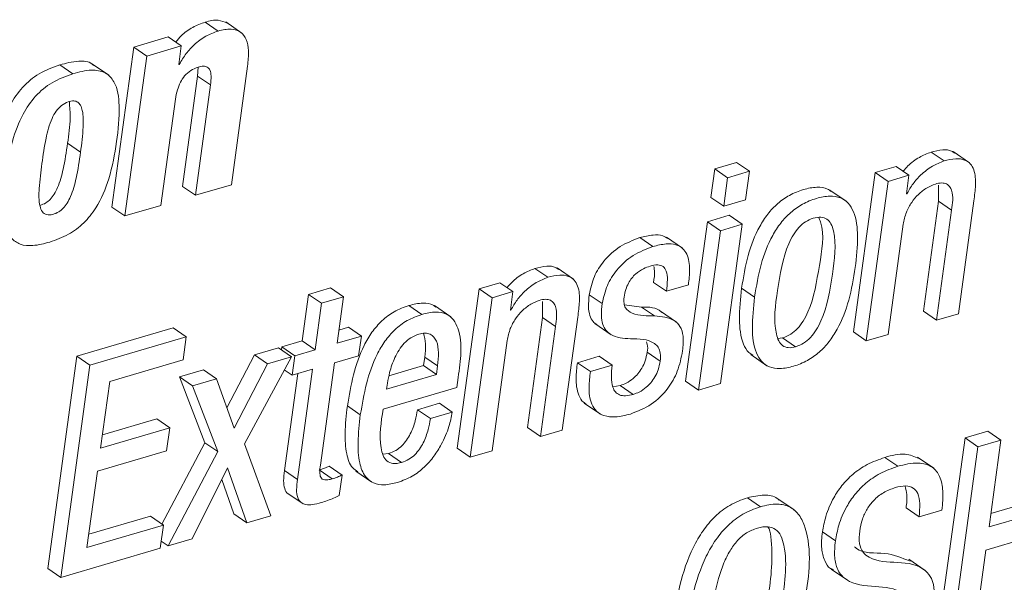
# Paper-space layout 'Sheet2' of a CAD drawing. Units: inches. Extents: x 0 to 195, y 0 to 151.
# Drawn here: x 154 to 155, y 115 to 115 of the extents above; entities that cross this region are included whole.
import ezdxf

# ---------------------------------------------------------------- set-up
doc = ezdxf.new("R2010")
doc.units = ezdxf.units.IN
doc.header["$MEASUREMENT"] = 0
doc.layers.add('SLD-0', color=179, linetype='Continuous')

psp = doc.layouts.new('Sheet2')

# ---------------------------------------------------------------- linework, layer by layer
at = {"layer": 'SLD-0', "color": 179, "linetype": 'Continuous', "lineweight": 15}
for p, q in [((154.33384, 115.42054), (154.31958, 115.43034)), ((154.35999, 115.41825), (154.34217, 115.4305)), ((154.27907, 115.41402), (154.24126, 115.40291)), ((154.29332, 115.40422), (154.27907, 115.41402)), ((154.24126, 115.40291), (154.21716, 115.22708)), ((154.25551, 115.39311), (154.24126, 115.40291)), ((154.29332, 115.40422), (154.25551, 115.39311)), ((154.29051, 115.38368), (154.29332, 115.40422)), ((154.25551, 115.39311), (154.23141, 115.21728)), ((154.17414, 115.37362), (154.15989, 115.38341)), ((154.21363, 115.37197), (154.19581, 115.38421)), ((154.29109, 115.38385), (154.29051, 115.38368)), ((154.29109, 115.38385), (154.29058, 115.38421)), ((154.3118, 115.38084), (154.31118, 115.37111)), ((154.34832, 115.25164), (154.3662, 115.38208)), ((154.31118, 115.37111), (154.29456, 115.24983)), ((154.32544, 115.36132), (154.31118, 115.37111)), ((154.32544, 115.36132), (154.30882, 115.24003)), ((154.27093, 115.2289), (154.28693, 115.34561)), ((154.18269, 115.28735), (154.16844, 115.29715)), ((155.1313, 115.27773), (155.11704, 115.28752)), ((155.1592, 115.27575), (155.14138, 115.28799)), ((154.87933, 115.26912), (154.87503, 115.23778)), ((154.90338, 115.27619), (154.87933, 115.26912)), ((154.89358, 115.25932), (154.87933, 115.26912)), ((154.91763, 115.26639), (154.90338, 115.27619)), ((155.07855, 115.27182), (155.05567, 115.2651)), ((155.09281, 115.26203), (155.07855, 115.27182)), ((154.89358, 115.25932), (154.88928, 115.22799)), ((154.91763, 115.26639), (154.89358, 115.25932)), ((154.91334, 115.23505), (154.91763, 115.26639)), ((155.05567, 115.2651), (155.03166, 115.08991)), ((155.06992, 115.2553), (155.05567, 115.2651)), ((155.09281, 115.26203), (155.06992, 115.2553)), ((155.08999, 115.24149), (155.09281, 115.26203)), ((154.30882, 115.24003), (154.29456, 115.24983)), ((154.30882, 115.24003), (154.34832, 115.25164)), ((155.06992, 115.2553), (155.04591, 115.08011)), ((155.12531, 115.25116), (155.12535, 115.23354)), ((154.88928, 115.22799), (154.87503, 115.23778)), ((154.88928, 115.22799), (154.91334, 115.23505)), ((155.02375, 115.23352), (155.00593, 115.24576)), ((155.09056, 115.24166), (155.08999, 115.24149)), ((155.09056, 115.24166), (155.09006, 115.242)), ((154.23141, 115.21728), (154.21716, 115.22708)), ((154.23141, 115.21728), (154.27093, 115.2289)), ((155.12535, 115.23354), (155.10877, 115.11257)), ((155.1396, 115.22374), (155.12535, 115.23354)), ((155.14705, 115.10983), (155.16408, 115.23407)), ((154.8954, 115.21801), (154.87135, 115.21094)), ((154.90966, 115.20821), (154.8954, 115.21801)), ((155.1396, 115.22374), (155.12303, 115.10277)), ((154.87135, 115.21094), (154.84734, 115.03575)), ((154.88561, 115.20114), (154.87135, 115.21094)), ((154.90966, 115.20821), (154.88561, 115.20114)), ((154.88565, 115.03302), (154.90966, 115.20821)), ((155.06994, 115.08717), (155.08652, 115.20814)), ((154.81139, 115.18372), (154.79713, 115.19352)), ((154.84409, 115.18174), (154.82627, 115.19399)), ((154.88561, 115.20114), (154.8616, 115.02595)), ((154.69618, 115.14987), (154.68192, 115.15967)), ((154.72409, 115.14789), (154.70627, 115.16014)), ((154.45722, 115.13822), (154.43319, 115.13116)), ((154.47148, 115.12842), (154.45722, 115.13822)), ((154.64344, 115.14397), (154.62053, 115.13723)), ((154.65769, 115.13417), (154.64344, 115.14397)), ((154.82641, 115.13454), (154.81215, 115.14434)), ((154.82641, 115.13454), (154.85046, 115.14161)), ((154.92319, 115.12813), (154.90893, 115.13793)), ((154.43319, 115.13116), (154.42619, 115.08013)), ((154.44744, 115.12136), (154.43319, 115.13116)), ((154.47148, 115.12842), (154.44744, 115.12136)), ((154.46449, 115.0774), (154.47148, 115.12842)), ((154.62053, 115.13723), (154.59652, 114.96205)), ((154.63478, 115.12744), (154.61077, 114.95225)), ((154.63478, 115.12744), (154.62053, 115.13723)), ((154.65769, 115.13417), (154.63478, 115.12744)), ((154.65488, 115.11363), (154.65769, 115.13417)), ((154.75577, 115.12099), (154.74152, 115.13078)), ((154.44744, 115.12136), (154.44045, 115.07033)), ((154.55773, 115.10919), (154.54347, 115.11898)), ((154.58937, 115.1065), (154.57155, 115.11874)), ((154.69017, 115.12329), (154.69021, 115.10567)), ((154.79908, 115.11724), (154.78025, 115.11969)), ((154.81334, 115.10744), (154.79908, 115.11724)), ((154.65545, 115.1138), (154.65488, 115.11363)), ((154.65545, 115.1138), (154.65495, 115.11414)), ((154.69021, 115.10567), (154.67363, 114.9847)), ((154.70446, 115.09588), (154.69021, 115.10567)), ((154.71194, 114.98197), (154.72896, 115.10622)), ((154.83751, 115.10046), (154.81969, 115.1127)), ((155.12303, 115.10277), (155.10877, 115.11257)), ((155.12303, 115.10277), (155.14705, 115.10983)), ((154.47688, 115.09503), (154.46648, 115.09197)), ((154.49114, 115.08523), (154.47688, 115.09503)), ((154.70446, 115.09588), (154.68789, 114.97491)), ((154.74778, 115.09898), (154.7656, 115.08673)), ((154.28449, 115.09433), (154.17876, 115.06326)), ((154.29875, 115.08453), (154.19301, 115.05347)), ((154.29875, 115.08453), (154.28449, 115.09433)), ((154.29526, 115.0591), (154.29875, 115.08453)), ((154.49114, 115.08523), (154.46449, 115.0774)), ((154.48819, 115.06371), (154.49114, 115.08523)), ((155.04591, 115.08011), (155.03166, 115.08991)), ((155.04591, 115.08011), (155.06994, 115.08717)), ((154.40383, 115.07356), (154.40337, 115.07018)), ((154.42619, 115.08013), (154.40383, 115.07356)), ((154.41809, 115.06376), (154.40383, 115.07356)), ((154.44045, 115.07033), (154.42619, 115.08013)), ((154.63483, 114.95932), (154.6514, 115.08029)), ((154.9488, 115.08273), (154.95398, 115.08335)), ((154.96823, 115.07355), (154.95398, 115.08335)), ((154.17876, 115.06326), (154.14678, 114.82989)), ((154.19301, 115.05347), (154.17876, 115.06326)), ((154.37372, 115.06471), (154.34346, 115.00638)), ((154.3627, 114.96688), (154.41432, 115.06266)), ((154.40007, 115.07245), (154.37372, 115.06471)), ((154.38797, 115.05491), (154.37372, 115.06471)), ((154.41432, 115.06266), (154.38797, 115.05491)), ((154.41432, 115.06266), (154.40007, 115.07245)), ((154.41809, 115.06376), (154.41514, 115.04224)), ((154.44045, 115.07033), (154.41809, 115.06376)), ((154.46154, 115.05588), (154.48819, 115.06371)), ((154.55943, 115.05279), (154.56073, 115.06227)), ((154.57498, 115.05247), (154.56073, 115.06227)), ((154.75257, 115.0631), (154.72852, 115.05604)), ((154.76683, 115.05331), (154.75257, 115.0631)), ((154.81946, 115.05779), (154.80521, 115.06759)), ((154.919, 115.06502), (154.93681, 115.05277)), ((154.19301, 115.05347), (154.16103, 114.82009)), ((154.21471, 115.03543), (154.29526, 115.0591)), ((154.38797, 115.05491), (154.35132, 114.98424)), ((154.44612, 114.94339), (154.46154, 115.05588)), ((154.52149, 115.04165), (154.55943, 115.05279)), ((154.57369, 115.043), (154.55943, 115.05279)), ((154.57369, 115.043), (154.57498, 115.05247)), ((154.74277, 115.04624), (154.72852, 115.05604)), ((154.76683, 115.05331), (154.74277, 115.04624)), ((154.31781, 115.04828), (154.29147, 115.04054)), ((154.29147, 115.04054), (154.3192, 114.96808)), ((154.30573, 115.03075), (154.29147, 115.04054)), ((154.33207, 115.03849), (154.31781, 115.04828)), ((154.41514, 115.04224), (154.40651, 115.04817)), ((154.42125, 115.04404), (154.40666, 114.93761)), ((154.41514, 115.04224), (154.4375, 115.04881)), ((154.4375, 115.04881), (154.42092, 114.92782)), ((154.51891, 115.0269), (154.57369, 115.043)), ((154.20467, 114.96216), (154.21471, 115.03543)), ((154.33207, 115.03849), (154.30573, 115.03075)), ((154.30573, 115.03075), (154.33346, 114.95829)), ((154.35132, 114.98424), (154.33207, 115.03849)), ((154.51981, 115.03345), (154.51891, 115.0269)), ((154.59594, 115.02886), (154.59746, 115.03995)), ((154.77568, 115.03096), (154.76739, 115.02952)), ((154.78994, 115.02116), (154.77568, 115.03096)), ((154.8616, 115.02595), (154.84734, 115.03575)), ((154.8616, 115.02595), (154.88565, 115.03302)), ((154.5151, 115.0051), (154.59594, 115.02886)), ((154.49004, 114.99868), (154.47578, 115.00848)), ((154.57685, 115.01147), (154.5528, 115.0044)), ((154.59111, 115.00167), (154.57685, 115.01147)), ((154.73612, 115.01168), (154.75393, 114.99944)), ((154.56706, 114.9946), (154.5528, 115.0044)), ((154.59111, 115.00167), (154.56706, 114.9946)), ((154.26637, 114.99428), (154.20667, 114.97674)), ((154.28063, 114.98449), (154.26637, 114.99428)), ((154.28063, 114.98449), (154.20467, 114.96216)), ((154.27714, 114.95903), (154.28063, 114.98449)), ((154.68789, 114.97491), (154.67363, 114.9847)), ((154.68789, 114.97491), (154.71194, 114.98197)), ((155.17955, 114.98086), (155.15434, 114.97345)), ((155.1938, 114.97106), (155.17955, 114.98086)), ((154.3192, 114.96808), (154.27209, 114.87873)), ((154.33346, 114.95829), (154.3192, 114.96808)), ((154.39175, 114.88789), (154.3627, 114.96688)), ((155.15434, 114.97345), (155.12236, 114.74008)), ((155.1686, 114.96366), (155.15434, 114.97345)), ((155.1938, 114.97106), (155.1686, 114.96366)), ((155.18072, 114.87561), (155.1938, 114.97106)), ((154.20118, 114.9367), (154.27714, 114.95903)), ((154.33346, 114.95829), (154.27885, 114.85471)), ((154.52116, 114.95617), (154.51466, 114.95544)), ((154.53541, 114.94637), (154.52116, 114.95617)), ((154.61077, 114.95225), (154.59652, 114.96205)), ((154.61077, 114.95225), (154.63483, 114.95932)), ((155.1686, 114.96366), (155.13662, 114.73028)), ((155.08062, 114.9422), (155.06637, 114.95199)), ((155.11993, 114.93998), (155.10211, 114.95222)), ((154.1897, 114.85295), (154.20118, 114.9367)), ((154.3052, 114.86246), (154.34422, 114.94044)), ((154.34422, 114.94044), (154.36537, 114.88014)), ((154.42092, 114.92782), (154.40666, 114.93761)), ((154.45919, 114.92836), (154.44493, 114.93816)), ((154.46994, 114.93249), (154.45568, 114.94229)), ((154.46685, 114.90996), (154.46994, 114.93249)), ((154.48496, 114.93698), (154.50278, 114.92474)), ((154.33786, 114.92773), (154.35112, 114.88994)), ((154.40931, 114.91307), (154.42713, 114.90082)), ((154.92956, 114.89781), (154.91531, 114.9076)), ((154.96667, 114.89433), (154.94885, 114.90657)), ((155.23672, 114.90605), (155.18272, 114.89018)), ((154.36537, 114.88014), (154.35112, 114.88994)), ((155.10385, 114.88662), (155.08959, 114.89642)), ((155.10385, 114.88662), (155.12905, 114.89402)), ((155.25098, 114.89625), (155.18072, 114.87561)), ((154.25943, 114.88743), (154.1917, 114.86753)), ((154.27368, 114.87763), (154.25943, 114.88743)), ((154.36537, 114.88014), (154.39175, 114.88789)), ((154.27368, 114.87763), (154.1897, 114.85295)), ((154.2702, 114.85217), (154.27368, 114.87763)), ((155.01192, 114.86025), (154.99767, 114.87004)), ((155.17723, 114.85015), (155.24749, 114.87079)), ((154.27885, 114.85471), (154.27126, 114.85993)), ((154.27885, 114.85471), (154.3052, 114.86246)), ((154.16103, 114.82009), (154.2702, 114.85217)), ((155.16182, 114.73769), (155.17723, 114.85015)), ((155.11044, 114.8278), (155.09262, 114.84004)), ((154.16103, 114.82009), (154.14678, 114.82989)), ((155.00742, 114.82913), (155.02524, 114.81688))]:
    psp.add_line(p, q, dxfattribs=at)
for points, knots in [([(154.31958, 115.43034), (154.31494, 115.4286), (154.30542, 115.42504), (154.29457, 115.41708), (154.28917, 115.41079), (154.28716, 115.40846)], [0, 0, 0, 0, 0.37343271, 0.76708593, 1, 1, 1, 1]), ([(154.34384, 115.42906), (154.3406, 115.43051), (154.33279, 115.43398), (154.32445, 115.43168), (154.31958, 115.43034)], [0, 0, 0, 0, 0.4157733, 1, 1, 1, 1]), ([(154.33384, 115.42054), (154.32918, 115.41882), (154.31963, 115.41528), (154.30795, 115.40634), (154.2982, 115.39577), (154.29352, 115.38793), (154.29109, 115.38385)], [0, 0, 0, 0, 0.2564509, 0.52674743, 0.7543395, 1, 1, 1, 1]), ([(154.3662, 115.38208), (154.36678, 115.38772), (154.36778, 115.39752), (154.36574, 115.41062), (154.35921, 115.42032), (154.34701, 115.42381), (154.3386, 115.42172), (154.33384, 115.42054)], [0, 0, 0, 0, 0.2618203, 0.4545601, 0.6028186, 0.7751805, 1, 1, 1, 1]), ([(154.1972, 115.3825), (154.19662, 115.38313), (154.19262, 115.38752), (154.17794, 115.38798), (154.16653, 115.38509), (154.15989, 115.38341)], [0, 0, 0, 0, 0.0651409, 0.4558091, 1, 1, 1, 1]), ([(154.15989, 115.38341), (154.15205, 115.38055), (154.13686, 115.37501), (154.11806, 115.35919), (154.10309, 115.3372), (154.09219, 115.30791), (154.08847, 115.28526), (154.08646, 115.27306)], [0, 0, 0, 0, 0.1762578, 0.3417371, 0.5124233, 0.7373054, 1, 1, 1, 1]), ([(154.14879, 115.18861), (154.15583, 115.19113), (154.16947, 115.19601), (154.18681, 115.20922), (154.20295, 115.22949), (154.21558, 115.26001), (154.22277, 115.29833), (154.22611, 115.33391), (154.22336, 115.36174), (154.21002, 115.37627), (154.1926, 115.37868), (154.18093, 115.37548), (154.17414, 115.37362)], [0, 0, 0, 0, 0.0867252, 0.1679916, 0.2501236, 0.3861786, 0.5479428, 0.7019825, 0.8065614, 0.8593428, 0.9181199, 1, 1, 1, 1]), ([(154.28693, 115.34561), (154.28752, 115.34902), (154.28863, 115.35544), (154.29201, 115.36413), (154.2968, 115.37156), (154.30338, 115.37763), (154.30904, 115.37979), (154.31186, 115.38087)], [0, 0, 0, 0, 0.2266901, 0.4264546, 0.6060274, 0.8031715, 1, 1, 1, 1]), ([(154.31186, 115.38087), (154.31377, 115.38136), (154.3171, 115.38221), (154.32214, 115.38138), (154.32556, 115.37717), (154.3264, 115.37009), (154.3258, 115.3646), (154.32544, 115.36132)], [0, 0, 0, 0, 0.1899628, 0.3310661, 0.4647859, 0.6804928, 1, 1, 1, 1]), ([(154.17414, 115.37362), (154.16631, 115.37076), (154.15112, 115.36521), (154.13232, 115.34939), (154.11734, 115.32741), (154.10645, 115.29811), (154.10273, 115.27547), (154.10072, 115.26327)], [0, 0, 0, 0, 0.1762558, 0.3417343, 0.5124098, 0.7373048, 1, 1, 1, 1]), ([(154.18269, 115.28735), (154.18384, 115.29659), (154.18574, 115.31183), (154.1859, 115.32941), (154.18317, 115.3387), (154.17987, 115.34276), (154.17466, 115.34416), (154.16834, 115.34272), (154.16143, 115.33911), (154.15548, 115.33259), (154.14903, 115.32062), (154.14397, 115.30097), (154.14157, 115.28417), (154.14025, 115.27488)], [0, 0, 0, 0, 0.1936005, 0.3194146, 0.3606823, 0.3924897, 0.4229698, 0.4672665, 0.5241132, 0.5824937, 0.6474319, 0.8049075, 1, 1, 1, 1]), ([(154.16844, 115.29715), (154.1698, 115.30642), (154.17203, 115.32161), (154.17082, 115.33689), (154.17035, 115.34285)], [0, 0, 0, 0, 0.6098474, 1, 1, 1, 1]), ([(154.13808, 115.22896), (154.14025, 115.22971), (154.14444, 115.23115), (154.14968, 115.23558), (154.15402, 115.24137), (154.15942, 115.2523), (154.16455, 115.27115), (154.16702, 115.28763), (154.16844, 115.29715)], [0, 0, 0, 0, 0.08712298, 0.16789749, 0.25777112, 0.36245327, 0.63199257, 1, 1, 1, 1]), ([(155.1429, 115.28638), (155.14184, 115.2872), (155.13822, 115.28997), (155.12867, 115.2903), (155.12133, 115.28855), (155.11704, 115.28752)], [0, 0, 0, 0, 0.1483561, 0.503227, 1, 1, 1, 1]), ([(154.14025, 115.27488), (154.13907, 115.26579), (154.13706, 115.25023), (154.13647, 115.23215), (154.14, 115.22181), (154.1456, 115.21795), (154.15235, 115.21881), (154.15859, 115.22137), (154.16394, 115.22577), (154.16828, 115.23158), (154.17368, 115.2425), (154.17881, 115.26135), (154.18127, 115.27784), (154.18269, 115.28735)], [0, 0, 0, 0, 0.1902906, 0.3258453, 0.371417, 0.4093693, 0.4560338, 0.5050316, 0.5488216, 0.5975578, 0.6543299, 0.800463, 1, 1, 1, 1]), ([(155.11704, 115.28752), (155.11267, 115.28578), (155.10343, 115.28208), (155.09327, 115.27434), (155.08817, 115.26837), (155.08648, 115.26638)], [0, 0, 0, 0, 0.37422921, 0.7915671, 1, 1, 1, 1]), ([(155.16408, 115.23407), (155.16483, 115.23976), (155.16631, 115.25103), (155.16573, 115.26529), (155.16063, 115.27502), (155.15347, 115.27972), (155.14304, 115.28067), (155.13562, 115.27881), (155.1313, 115.27773)], [0, 0, 0, 0, 0.2393228, 0.4740127, 0.5777121, 0.6831387, 0.8151714, 1, 1, 1, 1]), ([(155.1313, 115.27773), (155.12691, 115.276), (155.11763, 115.27233), (155.10639, 115.26331), (155.0969, 115.25307), (155.09268, 115.24547), (155.09056, 115.24166)], [0, 0, 0, 0, 0.2525802, 0.5342965, 0.7660655, 1, 1, 1, 1]), ([(154.10072, 115.26327), (154.0995, 115.25302), (154.09736, 115.23497), (154.09816, 115.21106), (154.10418, 115.19364), (154.11663, 115.18498), (154.13207, 115.18405), (154.14269, 115.18695), (154.14879, 115.18861)], [0, 0, 0, 0, 0.2649262, 0.4671011, 0.6155009, 0.7172698, 0.837565, 1, 1, 1, 1]), ([(155.00739, 115.24406), (155.00605, 115.24511), (155.00162, 115.24858), (154.99039, 115.24937), (154.97628, 115.24673), (154.96147, 115.24062), (154.94823, 115.23129), (154.9373, 115.21953), (154.92529, 115.20086), (154.91484, 115.17337), (154.91094, 115.15), (154.90893, 115.13793)], [0, 0, 0, 0, 0.0301494, 0.0998476, 0.1900108, 0.2891708, 0.3839499, 0.4784517, 0.5753978, 0.7807279, 1, 1, 1, 1]), ([(155.08652, 115.20814), (155.08744, 115.21261), (155.08919, 115.22114), (155.09523, 115.23224), (155.10298, 115.24135), (155.11179, 115.24843), (155.11865, 115.25115), (155.12178, 115.25238)], [0, 0, 0, 0, 0.2291203, 0.4375938, 0.6291206, 0.8311546, 1, 1, 1, 1]), ([(155.12178, 115.25238), (155.12412, 115.25296), (155.12817, 115.25395), (155.13396, 115.25301), (155.13782, 115.24983), (155.14204, 115.24018), (155.14071, 115.23116), (155.1396, 115.22374)], [0, 0, 0, 0, 0.1660395, 0.2870989, 0.3902766, 0.4979367, 1, 1, 1, 1]), ([(155.03382, 115.16064), (155.0351, 115.17208), (155.03737, 115.19253), (155.03483, 115.21731), (155.0267, 115.23165), (155.01737, 115.23815), (155.00478, 115.23976), (154.9905, 115.23687), (154.97573, 115.23084), (154.96249, 115.22149), (154.95155, 115.20974), (154.93954, 115.19106), (154.92909, 115.16358), (154.9252, 115.1402), (154.92319, 115.12813)], [0, 0, 0, 0, 0.1411417, 0.2521668, 0.2966291, 0.3385481, 0.3860865, 0.4475787, 0.5152069, 0.5798472, 0.6442906, 0.7104178, 0.8504531, 1, 1, 1, 1]), ([(154.9876, 115.21485), (154.98468, 115.21371), (154.9788, 115.21141), (154.9715, 115.20481), (154.96544, 115.19651), (154.95443, 115.1743), (154.94856, 115.13733), (154.94317, 115.10046), (154.94912, 115.08022), (154.95355, 115.07436), (154.96067, 115.07181), (154.96552, 115.07293), (154.96823, 115.07355)], [0, 0, 0, 0, 0.054809, 0.1105744, 0.1703428, 0.2355371, 0.5451906, 0.8270445, 0.8744549, 0.9136235, 0.9518021, 1, 1, 1, 1]), ([(154.95398, 115.08335), (154.95702, 115.08452), (154.96313, 115.08688), (154.97074, 115.09355), (154.97702, 115.10193), (154.98834, 115.12415), (154.99353, 115.16094), (155.00074, 115.19755), (154.99436, 115.21406), (154.99376, 115.21563)], [0, 0, 0, 0, 0.0662917, 0.1328632, 0.2033827, 0.2796871, 0.6393282, 0.9657254, 1, 1, 1, 1]), ([(154.96823, 115.07355), (154.97128, 115.07473), (154.97738, 115.07708), (154.98499, 115.08376), (154.99128, 115.09213), (155.00256, 115.11435), (155.00841, 115.15138), (155.01391, 115.18832), (155.00762, 115.2085), (155.0029, 115.2143), (154.99548, 115.21668), (154.99043, 115.21551), (154.9876, 115.21485)], [0, 0, 0, 0, 0.0565911, 0.1134274, 0.1736389, 0.2387849, 0.5458331, 0.8244991, 0.8714604, 0.9107349, 0.9499587, 1, 1, 1, 1]), ([(154.79713, 115.19352), (154.78973, 115.19065), (154.77473, 115.18484), (154.75777, 115.16931), (154.74591, 115.15089), (154.74301, 115.13761), (154.74152, 115.13078)], [0, 0, 0, 0, 0.267609, 0.5420556, 0.7645562, 1, 1, 1, 1]), ([(154.82785, 115.19244), (154.8261, 115.19355), (154.82129, 115.19659), (154.81018, 115.19671), (154.80193, 115.19469), (154.79713, 115.19352)], [0, 0, 0, 0, 0.1931324, 0.5314176, 1, 1, 1, 1]), ([(154.81139, 115.18372), (154.80398, 115.18086), (154.78898, 115.17504), (154.77203, 115.15951), (154.76017, 115.14109), (154.75726, 115.12781), (154.75577, 115.12099)], [0, 0, 0, 0, 0.2676056, 0.5420674, 0.7645643, 1, 1, 1, 1]), ([(154.85046, 115.14161), (154.85109, 115.14727), (154.85234, 115.15849), (154.8508, 115.17286), (154.84438, 115.18222), (154.8361, 115.18646), (154.82453, 115.18705), (154.81621, 115.18494), (154.81139, 115.18372)], [0, 0, 0, 0, 0.2259713, 0.44864035, 0.55131927, 0.66172973, 0.80355204, 1, 1, 1, 1]), ([(154.68192, 115.15967), (154.67755, 115.15792), (154.6683, 115.15422), (154.65814, 115.14648), (154.65305, 115.14051), (154.65135, 115.13852)], [0, 0, 0, 0, 0.3745788, 0.7919805, 1, 1, 1, 1]), ([(154.70779, 115.15853), (154.70672, 115.15934), (154.7031, 115.16211), (154.69356, 115.16245), (154.68621, 115.16069), (154.68192, 115.15967)], [0, 0, 0, 0, 0.1483074, 0.5032064, 1, 1, 1, 1]), ([(154.77982, 115.12805), (154.78034, 115.13089), (154.78131, 115.13621), (154.78431, 115.14328), (154.78803, 115.149), (154.79339, 115.15466), (154.80021, 115.15933), (154.80598, 115.16134), (154.80844, 115.1622)], [0, 0, 0, 0, 0.1825007, 0.3419491, 0.4842144, 0.6130916, 0.835034, 1, 1, 1, 1]), ([(154.80844, 115.1622), (154.8112, 115.16291), (154.81593, 115.16413), (154.82303, 115.16226), (154.827, 115.15579), (154.82773, 115.14624), (154.82689, 115.13884), (154.82641, 115.13454)], [0, 0, 0, 0, 0.19826048, 0.33952337, 0.47769716, 0.69712152, 1, 1, 1, 1]), ([(154.81248, 115.16162), (154.81274, 115.16018), (154.81376, 115.15446), (154.81284, 115.14866), (154.81215, 115.14434)], [0, 0, 0, 0, 0.2534426, 1, 1, 1, 1]), ([(154.92319, 115.12813), (154.92191, 115.11668), (154.91963, 115.09623), (154.92218, 115.07145), (154.93029, 115.0571), (154.93962, 115.0506), (154.95221, 115.04898), (154.9665, 115.05187), (154.98126, 115.0579), (154.99451, 115.06725), (155.00544, 115.07901), (155.01746, 115.09769), (155.02791, 115.12519), (155.03181, 115.14857), (155.03382, 115.16064)], [0, 0, 0, 0, 0.141144, 0.2521719, 0.2966406, 0.3385521, 0.3860836, 0.4475675, 0.5151708, 0.5798076, 0.6442639, 0.7103945, 0.8504628, 1, 1, 1, 1]), ([(154.69618, 115.14987), (154.69179, 115.14814), (154.6825, 115.14447), (154.67126, 115.13545), (154.66177, 115.12521), (154.65756, 115.11761), (154.65545, 115.1138)], [0, 0, 0, 0, 0.252825, 0.5345964, 0.7662382, 1, 1, 1, 1]), ([(154.72896, 115.10622), (154.72971, 115.11191), (154.7312, 115.12317), (154.73062, 115.13744), (154.72552, 115.14716), (154.71835, 115.15186), (154.70793, 115.15281), (154.70051, 115.15096), (154.69618, 115.14987)], [0, 0, 0, 0, 0.23931903, 0.47400492, 0.57771253, 0.68312314, 0.81517291, 1, 1, 1, 1]), ([(154.90893, 115.13793), (154.90762, 115.12643), (154.90528, 115.10588), (154.90815, 115.08159), (154.91494, 115.06802), (154.9196, 115.06519), (154.92111, 115.06427)], [0, 0, 0, 0, 0.4437871, 0.7928817, 0.9327094, 1, 1, 1, 1]), ([(154.74152, 115.13078), (154.74105, 115.12637), (154.74023, 115.11869), (154.74165, 115.10853), (154.74488, 115.10146), (154.74831, 115.09894), (154.74969, 115.09792)], [0, 0, 0, 0, 0.37201957, 0.64612043, 0.85734989, 1, 1, 1, 1]), ([(154.81334, 115.10744), (154.80496, 115.10735), (154.7934, 115.10722), (154.78137, 115.11471), (154.77928, 115.12183), (154.77963, 115.12581), (154.77982, 115.12805)], [0, 0, 0, 0, 0.5371184, 0.7409787, 0.8539782, 1, 1, 1, 1]), ([(154.54347, 115.11898), (154.53792, 115.11694), (154.52709, 115.11296), (154.5134, 115.10243), (154.50239, 115.08967), (154.48488, 115.06005), (154.47983, 115.03144), (154.47578, 115.00848)], [0, 0, 0, 0, 0.1289678, 0.2514471, 0.373023, 0.4966467, 1, 1, 1, 1]), ([(154.573, 115.11707), (154.57211, 115.11786), (154.56829, 115.12122), (154.55723, 115.12215), (154.54849, 115.12014), (154.54347, 115.11898)], [0, 0, 0, 0, 0.115422, 0.4918341, 1, 1, 1, 1]), ([(154.6514, 115.08029), (154.65232, 115.08475), (154.65407, 115.09328), (154.66011, 115.10438), (154.66784, 115.11349), (154.67666, 115.12057), (154.68352, 115.12329), (154.68665, 115.12453)], [0, 0, 0, 0, 0.22909523, 0.43750388, 0.62896899, 0.83099337, 1, 1, 1, 1]), ([(154.68665, 115.12453), (154.68899, 115.1251), (154.69304, 115.12609), (154.69883, 115.12515), (154.70269, 115.12196), (154.70691, 115.11231), (154.70557, 115.1033), (154.70446, 115.09588)], [0, 0, 0, 0, 0.1659799, 0.2870089, 0.390203, 0.4978757, 1, 1, 1, 1]), ([(154.75577, 115.12099), (154.75531, 115.11658), (154.7545, 115.10892), (154.75586, 115.09868), (154.75946, 115.09133), (154.76914, 115.08348), (154.77911, 115.08286), (154.78677, 115.08238)], [0, 0, 0, 0, 0.22349723, 0.38816712, 0.51502681, 0.62679368, 1, 1, 1, 1]), ([(154.82133, 115.1113), (154.82108, 115.11156), (154.81565, 115.1171), (154.80717, 115.11717), (154.79908, 115.11724)], [0, 0, 0, 0, 0.046942, 1, 1, 1, 1]), ([(154.55773, 115.10919), (154.55217, 115.10715), (154.54134, 115.10317), (154.52766, 115.09263), (154.51665, 115.07988), (154.49913, 115.05026), (154.49409, 115.02165), (154.49004, 114.99868)], [0, 0, 0, 0, 0.1289681, 0.2514401, 0.3730163, 0.4966453, 1, 1, 1, 1]), ([(154.59746, 115.03995), (154.60024, 115.05839), (154.60357, 115.08044), (154.5931, 115.10358), (154.58438, 115.11058), (154.57167, 115.1126), (154.56281, 115.11043), (154.55773, 115.10919)], [0, 0, 0, 0, 0.5301758, 0.6343069, 0.732641, 0.8463968, 1, 1, 1, 1]), ([(154.84411, 115.06912), (154.84464, 115.07451), (154.84554, 115.08362), (154.84236, 115.09578), (154.83177, 115.10602), (154.821, 115.10685), (154.81334, 115.10744)], [0, 0, 0, 0, 0.2773427, 0.4683567, 0.6217446, 1, 1, 1, 1]), ([(154.55421, 115.0875), (154.55122, 115.08632), (154.5453, 115.08399), (154.53575, 115.07545), (154.5277, 115.06231), (154.5223, 115.04706), (154.52053, 115.0374), (154.51981, 115.03345)], [0, 0, 0, 0, 0.1421868, 0.2819153, 0.5623148, 0.8205738, 1, 1, 1, 1]), ([(154.57498, 115.05247), (154.57545, 115.05733), (154.57633, 115.06644), (154.57495, 115.07913), (154.56862, 115.08757), (154.56072, 115.08903), (154.55655, 115.08805), (154.55421, 115.0875)], [0, 0, 0, 0, 0.2900151, 0.5432878, 0.746981, 0.8579451, 1, 1, 1, 1]), ([(154.56073, 115.06227), (154.56135, 115.06716), (154.56245, 115.07593), (154.56041, 115.08451), (154.55951, 115.08831)], [0, 0, 0, 0, 0.5577672, 1, 1, 1, 1]), ([(154.78677, 115.08238), (154.79629, 115.0823), (154.8079, 115.08221), (154.81792, 115.07303), (154.82019, 115.06595), (154.81973, 115.06076), (154.81946, 115.05779)], [0, 0, 0, 0, 0.5565023, 0.6784308, 0.8161347, 1, 1, 1, 1]), ([(154.80447, 115.07882), (154.80478, 115.07804), (154.80621, 115.0745), (154.80565, 115.07062), (154.80521, 115.06759)], [0, 0, 0, 0, 0.2192675, 1, 1, 1, 1]), ([(154.80521, 115.06759), (154.8046, 115.06437), (154.80345, 115.05829), (154.79975, 115.05027), (154.79523, 115.04384), (154.78945, 115.03816), (154.78297, 115.03367), (154.77785, 115.03176), (154.77568, 115.03096)], [0, 0, 0, 0, 0.1977792, 0.3722464, 0.5289917, 0.6705369, 0.860661, 1, 1, 1, 1]), ([(154.78699, 114.99964), (154.7948, 115.00272), (154.8106, 115.00894), (154.82791, 115.02631), (154.8396, 115.04685), (154.84256, 115.06148), (154.84411, 115.06912)], [0, 0, 0, 0, 0.2629425, 0.5313666, 0.7552657, 1, 1, 1, 1]), ([(154.72852, 115.05604), (154.72781, 115.05037), (154.72632, 115.03839), (154.72811, 115.02329), (154.73339, 115.01342), (154.73714, 115.01145), (154.73818, 115.0109)], [0, 0, 0, 0, 0.3510256, 0.7417414, 0.9279772, 1, 1, 1, 1]), ([(154.78994, 115.02116), (154.78707, 115.02045), (154.78208, 115.01922), (154.77491, 115.02009), (154.76985, 115.02373), (154.76642, 115.0306), (154.76544, 115.04081), (154.76633, 115.04889), (154.76683, 115.05331)], [0, 0, 0, 0, 0.1722332, 0.3003351, 0.4090865, 0.5231485, 0.7393022, 1, 1, 1, 1]), ([(154.81946, 115.05779), (154.81885, 115.05457), (154.8177, 115.0485), (154.81401, 115.04048), (154.80948, 115.03405), (154.8037, 115.02837), (154.79722, 115.02388), (154.7921, 115.02197), (154.78994, 115.02116)], [0, 0, 0, 0, 0.1977852, 0.3722524, 0.5289823, 0.6705464, 0.8606407, 1, 1, 1, 1]), ([(154.74277, 115.04624), (154.74209, 115.0406), (154.74063, 115.02868), (154.74216, 115.01319), (154.74902, 115.00221), (154.75836, 114.99684), (154.77177, 114.99582), (154.78138, 114.99823), (154.78699, 114.99964)], [0, 0, 0, 0, 0.2022782, 0.4274303, 0.5347139, 0.6493162, 0.7956807, 1, 1, 1, 1]), ([(154.47578, 115.00848), (154.4746, 114.99844), (154.47254, 114.98083), (154.47401, 114.95803), (154.47865, 114.9421), (154.4852, 114.9376), (154.48712, 114.93628)], [0, 0, 0, 0, 0.3946842, 0.6924983, 0.9096805, 1, 1, 1, 1]), ([(154.49004, 114.99868), (154.48889, 114.98868), (154.48687, 114.97114), (154.48807, 114.94796), (154.49374, 114.93155), (154.50438, 114.92291), (154.51736, 114.92107), (154.52612, 114.92322), (154.53103, 114.92443)], [0, 0, 0, 0, 0.2809197, 0.4928913, 0.6474774, 0.7488675, 0.8592652, 1, 1, 1, 1]), ([(154.53541, 114.94637), (154.53224, 114.94563), (154.52668, 114.94433), (154.51871, 114.94754), (154.5144, 114.95434), (154.51013, 114.97358), (154.51284, 114.99079), (154.5151, 115.0051)], [0, 0, 0, 0, 0.1267669, 0.2224138, 0.3191019, 0.4336788, 1, 1, 1, 1]), ([(154.5528, 115.0044), (154.55208, 115.00034), (154.55048, 114.99123), (154.54627, 114.97994), (154.54095, 114.9708), (154.5357, 114.96451), (154.52914, 114.95918), (154.52386, 114.95718), (154.52116, 114.95617)], [0, 0, 0, 0, 0.2030482, 0.4558704, 0.5890459, 0.723065, 0.8585771, 1, 1, 1, 1]), ([(154.53103, 114.92443), (154.53653, 114.92648), (154.54723, 114.93049), (154.56053, 114.94092), (154.57109, 114.95291), (154.58036, 114.96787), (154.58748, 114.98413), (154.59002, 114.99641), (154.59111, 115.00167)], [0, 0, 0, 0, 0.1704592, 0.3314623, 0.4865565, 0.6348545, 0.8435134, 1, 1, 1, 1]), ([(154.56706, 114.9946), (154.56634, 114.99055), (154.56473, 114.98144), (154.56053, 114.97015), (154.55521, 114.961), (154.54996, 114.95471), (154.5434, 114.94938), (154.53811, 114.94739), (154.53541, 114.94637)], [0, 0, 0, 0, 0.2030464, 0.4558586, 0.5890329, 0.7230648, 0.8585585, 1, 1, 1, 1]), ([(155.10385, 114.95092), (155.09881, 114.95292), (155.08662, 114.95774), (155.07386, 114.95412), (155.06637, 114.95199)], [0, 0, 0, 0, 0.41335444, 1, 1, 1, 1]), ([(154.45919, 114.92836), (154.45763, 114.92795), (154.45491, 114.92722), (154.45114, 114.927), (154.44816, 114.92794), (154.44583, 114.93089), (154.44529, 114.93638), (154.44581, 114.94077), (154.44612, 114.94339)], [0, 0, 0, 0, 0.1779306, 0.3108221, 0.4128423, 0.5090548, 0.7069066, 1, 1, 1, 1]), ([(155.06637, 114.95199), (155.05968, 114.94962), (155.04704, 114.94514), (155.03117, 114.93412), (155.01898, 114.92159), (155.00872, 114.90609), (155.00124, 114.88885), (154.99876, 114.87579), (154.99767, 114.87004)], [0, 0, 0, 0, 0.1872906, 0.3542283, 0.5068992, 0.6481521, 0.8451997, 1, 1, 1, 1]), ([(155.12905, 114.89402), (155.12968, 114.90108), (155.13079, 114.91348), (155.12793, 114.93032), (155.1185, 114.94313), (155.1005, 114.94728), (155.08794, 114.94407), (155.08062, 114.9422)], [0, 0, 0, 0, 0.2385067, 0.4195548, 0.5648297, 0.7465454, 1, 1, 1, 1]), ([(154.40666, 114.93761), (154.40621, 114.93378), (154.40542, 114.92705), (154.40629, 114.91837), (154.4088, 114.91286), (154.41101, 114.91198), (154.41114, 114.91193)], [0, 0, 0, 0, 0.4212126, 0.7387483, 0.9845711, 1, 1, 1, 1]), ([(154.45568, 114.94229), (154.45401, 114.94154), (154.4505, 114.93997), (154.44684, 114.93878), (154.44493, 114.93816)], [0, 0, 0, 0, 0.4770134, 1, 1, 1, 1]), ([(154.46994, 114.93249), (154.46827, 114.93174), (154.46475, 114.93018), (154.4611, 114.92899), (154.45919, 114.92836)], [0, 0, 0, 0, 0.4770134, 1, 1, 1, 1]), ([(155.08062, 114.9422), (155.07394, 114.93983), (155.0613, 114.93534), (155.04542, 114.92432), (155.03324, 114.91179), (155.02297, 114.89629), (155.01549, 114.87905), (155.01301, 114.86599), (155.01192, 114.86025)], [0, 0, 0, 0, 0.1873041, 0.3542214, 0.5069194, 0.6481743, 0.8452202, 1, 1, 1, 1]), ([(154.42092, 114.92782), (154.42049, 114.92402), (154.41973, 114.91735), (154.4204, 114.90832), (154.42427, 114.90196), (154.43068, 114.89968), (154.43833, 114.89998), (154.44388, 114.90144), (154.44708, 114.90228)], [0, 0, 0, 0, 0.2316062, 0.4062035, 0.5413693, 0.6530564, 0.7999645, 1, 1, 1, 1]), ([(155.03867, 114.87091), (155.0395, 114.87532), (155.04108, 114.8838), (155.04639, 114.89531), (155.05405, 114.90544), (155.0645, 114.91392), (155.07325, 114.91715), (155.0777, 114.91879)], [0, 0, 0, 0, 0.2048273, 0.3943424, 0.5746551, 0.7840131, 1, 1, 1, 1]), ([(155.0777, 114.91879), (155.08152, 114.91975), (155.08808, 114.92139), (155.09773, 114.91916), (155.10363, 114.91148), (155.10526, 114.90007), (155.10436, 114.89148), (155.10385, 114.88662)], [0, 0, 0, 0, 0.2181126, 0.3744445, 0.5182526, 0.7275948, 1, 1, 1, 1]), ([(155.08844, 114.92042), (155.08927, 114.91731), (155.09137, 114.90944), (155.09026, 114.90132), (155.08959, 114.89642)], [0, 0, 0, 0, 0.3952455, 1, 1, 1, 1]), ([(154.44708, 114.90228), (154.45166, 114.90376), (154.45841, 114.90594), (154.4648, 114.90898), (154.46685, 114.90996)], [0, 0, 0, 0, 0.6791151, 1, 1, 1, 1]), ([(154.91531, 114.9076), (154.90866, 114.90514), (154.89563, 114.90031), (154.87919, 114.88736), (154.86588, 114.87152), (154.84414, 114.83345), (154.83241, 114.77063), (154.82489, 114.70858), (154.83772, 114.67496), (154.84438, 114.66987), (154.8471, 114.66779)], [0, 0, 0, 0, 0.0766168, 0.1501369, 0.2241013, 0.3003833, 0.6233874, 0.9102878, 0.963347, 1, 1, 1, 1]), ([(154.89633, 114.65528), (154.90298, 114.65775), (154.91601, 114.66257), (154.93245, 114.67554), (154.94576, 114.69137), (154.96752, 114.72946), (154.97899, 114.79192), (154.98728, 114.85502), (154.97325, 114.88853), (154.96246, 114.89846), (154.94663, 114.90188), (154.93574, 114.89928), (154.92956, 114.89781)], [0, 0, 0, 0, 0.0677071, 0.1326835, 0.1980345, 0.2654364, 0.5508391, 0.8043328, 0.851208, 0.8935088, 0.9396285, 1, 1, 1, 1]), ([(154.95029, 114.9049), (154.94953, 114.90562), (154.9453, 114.90969), (154.9321, 114.91133), (154.92138, 114.90895), (154.91531, 114.9076)], [0, 0, 0, 0, 0.0852536, 0.4814319, 1, 1, 1, 1]), ([(154.92956, 114.89781), (154.92291, 114.89535), (154.90988, 114.89052), (154.89345, 114.87756), (154.88014, 114.86173), (154.85839, 114.82363), (154.84691, 114.76118), (154.83863, 114.69808), (154.85265, 114.66456), (154.86344, 114.65463), (154.87927, 114.65121), (154.89016, 114.65381), (154.89633, 114.65528)], [0, 0, 0, 0, 0.0676926, 0.1326612, 0.1980136, 0.2654227, 0.5508342, 0.8043439, 0.8512279, 0.8935283, 0.9396427, 1, 1, 1, 1]), ([(154.92634, 114.87432), (154.92221, 114.87274), (154.91398, 114.86959), (154.90381, 114.86061), (154.89559, 114.84929), (154.88088, 114.81856), (154.87416, 114.76698), (154.86548, 114.71603), (154.87305, 114.68766), (154.87907, 114.67958), (154.88899, 114.67628), (154.89574, 114.67788), (154.89955, 114.67878)], [0, 0, 0, 0, 0.055971, 0.1113399, 0.1697549, 0.2333125, 0.542701, 0.8280256, 0.8747292, 0.9130158, 0.9509312, 1, 1, 1, 1]), ([(154.88529, 114.68857), (154.88943, 114.69015), (154.89766, 114.6933), (154.90784, 114.70228), (154.91607, 114.7136), (154.93073, 114.74431), (154.93834, 114.79653), (154.94436, 114.84555), (154.93998, 114.87281), (154.93762, 114.8757), (154.93758, 114.87575)], [0, 0, 0, 0, 0.0639583, 0.1272171, 0.1939394, 0.2665272, 0.619871, 0.9457353, 0.9990765, 1, 1, 1, 1]), ([(154.89955, 114.67878), (154.90368, 114.68036), (154.91191, 114.6835), (154.9221, 114.69249), (154.93032, 114.7038), (154.94502, 114.73454), (154.95174, 114.78611), (154.96043, 114.83707), (154.95286, 114.86544), (154.94684, 114.87352), (154.93691, 114.87681), (154.93015, 114.87522), (154.92634, 114.87432)], [0, 0, 0, 0, 0.0559954, 0.1113783, 0.1697936, 0.2333441, 0.542696, 0.828001, 0.8746905, 0.9129799, 0.9509033, 1, 1, 1, 1]), ([(154.99767, 114.87004), (154.99703, 114.86383), (154.99592, 114.85309), (154.99933, 114.83955), (155.00403, 114.83032), (155.00866, 114.82917), (155.00972, 114.8289)], [0, 0, 0, 0, 0.4013601, 0.6944031, 0.9297608, 1, 1, 1, 1]), ([(155.11995, 114.78748), (155.12054, 114.79358), (155.12157, 114.80413), (155.11857, 114.81828), (155.10689, 114.83378), (155.08018, 114.83744), (155.05536, 114.83695), (155.04142, 114.84758), (155.03752, 114.85833), (155.03825, 114.86629), (155.03867, 114.87091)], [0, 0, 0, 0, 0.1321866, 0.2283964, 0.3056272, 0.5362199, 0.7641327, 0.8282764, 0.9003667, 1, 1, 1, 1]), ([(155.01192, 114.86025), (155.01133, 114.85411), (155.01029, 114.8435), (155.01328, 114.82925), (155.02486, 114.81356), (155.05153, 114.80945), (155.07644, 114.80956), (155.09026, 114.79869), (155.09413, 114.78785), (155.0934, 114.77982), (155.09297, 114.77516)], [0, 0, 0, 0, 0.1322369, 0.2288045, 0.3063481, 0.5363592, 0.7633201, 0.82768, 0.900158, 1, 1, 1, 1]), ([(155.09394, 114.83791), (155.08498, 114.84158), (155.0663, 114.84925), (155.04223, 114.84553), (155.03354, 114.85311), (155.03284, 114.85371)], [0, 0, 0, 0, 0.4587995, 0.956591, 1, 1, 1, 1])]:
    psp.add_open_spline(points, degree=3, knots=knots, dxfattribs=at)

doc.saveas('drawing.dxf')
